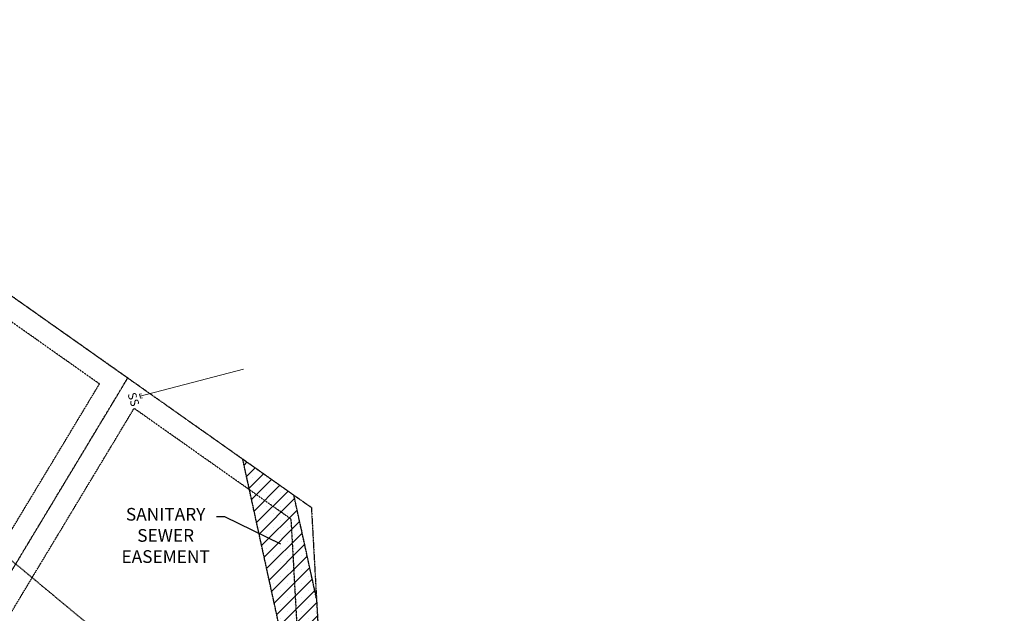
# Model space of a CAD drawing. Units: feet. Extents: x 16728 to 24887, y 4074 to 17615.
# Drawn here: x 21756 to 22222, y 7453 to 7734 of the extents above; entities that cross this region are included whole.
import ezdxf

# ---------------------------------------------------------------- set-up
doc = ezdxf.new("R2010")
doc.units = ezdxf.units.FT
doc.header["$MEASUREMENT"] = 0
for name, pattern in [('DASHED2', [0.375, 0.25, -0.125]), ('HIDDEN', [0.375, 0.25, -0.125]), ('HIDDEN2', [0.1875, 0.125, -0.0625]), ('PHANTOM2', [1.25, 0.625, -0.125, 0.125, -0.125, 0.125, -0.125])]:
    doc.linetypes.add(name, pattern=pattern)
for name, color, linetype in [('EASEMENT STD', 253, 'HIDDEN2'), ('limit of disturbance - fil4', 7, 'DASHED2'), ('pr-access road', 2, 'HIDDEN2'), ('pr-ec blankets hatch', 1, 'CONTINUOUS'), ('pr-fil4 bndy', 4, 'PHANTOM2'), ('SAN SEW ESMT', 3, 'PHANTOM2'), ('SAN SEW ESMT LABELS', 3, 'CONTINUOUS'), ('ut-svc txt', 3, 'CONTINUOUS')]:
    doc.layers.add(name, color=color, linetype=linetype)
for name, color, linetype, lineweight in [('LOT LINES FIL 4', 252, 'HIDDEN', 0), ('ut-ss-esmt', 1, 'HIDDEN', 0), ('UT-SS-SVC 4', 4, 'CONTINUOUS', 0), ('ut-ss8 esmt hatch', 2, 'CONTINUOUS', 0)]:
    doc.layers.add(name, color=color, linetype=linetype, lineweight=lineweight)
doc.styles.add('Annotative', font='simplex.shx')
doc.styles.add('L80', font='simplex', dxfattribs={"height": 4})
doc.dimstyles.new('CT_Dim Set', dxfattribs={"dimscale": 0, "dimtxt": 0.08, "dimasz": 0.1, "dimexe": 0.05, "dimexo": 0.1, "dimgap": 0.025, "dimtad": 1, "dimzin": 0, "dimdsep": 46, "dimtxsty": 'Annotative', "dimcen": 0, "dimse1": 1, "dimse2": 1, "dimclrd": 256, "dimclre": 256, "dimclrt": 256, "dimaunit": 1, "dimadec": 3, "dimazin": 0, "dimtfac": 1, "dimtix": 1, "dimtofl": 0, "dimtmove": 0, "dimatfit": 0, "dimfxl": 0.06, "dimtolj": 1, "dimtzin": 0, "dimlwd": -1, "dimlwe": -1, "dimarcsym": 0})

msp = doc.modelspace()

# ---------------------------------------------------------------- hatches: boundary and pattern name
at = {"layer": 'pr-access road'}
h = msp.add_hatch(dxfattribs=at)
h.set_pattern_fill('GRAVEL', color=252, scale=5)
h.set_pattern_definition([(228.0127875, (3.6, 5), (-40, -45), [0.67268, -66.5954402]), (184.9697407, (3.15, 4.5), (60, 5), [1.15434, -114.2796238]), (132.5104471, (2, 4.4), (50, -55), [0.81394, -80.580163]), (267.273689, (0.05, 3.15), (5, 100), [1.05119, -104.0677902]), (292.8336542, (0, 2.1), (-25, 60), [1.030775, -102.0468656]), (357.273689, (0.4, 1.15), (-100, 5), [1.05119, -104.0677902]), (37.6942405, (1.45, 1.1), (-65, -50), [1.390145, -137.6242427]), (72.2553284, (2.55, 1.95), (35, 110), [1.31244, -129.9316075]), (121.4295656, (2.95, 3.2), (-40, 65), [1.05475, -104.4203655]), (175.2363583, (2.4, 4.1), (55, -5), [1.20416, -59.0038129]), (222.3974378, (1.2, 4.2), (-60, -55), [1.55724, -154.166875]), (138.8140748, (5, 3.1), (-35, 30), [0.531505, -52.6192241]), (171.4692344, (4.6, 3.45), (65, -10), [1.011185, -100.1075571]), (225, (3.6, 3.6), (-6e-16, -5), [0.707105, -6.3639628]), (203.1985905, (3.25, 4.2), (25, 10), [0.38079, -37.6980755]), (291.8014095, (2.9, 4.05), (-5, 15), [0.538515, -26.387309]), (30.9637565, (3.1, 3.55), (15, 10), [0.874645, -28.2801145]), (161.565051, (3.85, 4), (10, -5), [0.632455, -15.1789333]), (16.3895403, (0, 4.05), (50, 15), [0.886, -87.7142257]), (70.346176, (0.85, 4.3), (-20, -55), [0.743305, -73.5870387]), (293.1985905, (3.85, 5), (-10, 25), [0.761575, -37.3172905]), (343.6104597, (4.15, 4.3), (-50, 15), [0.886, -87.7142257]), (339.4439548, (0, 0.95), (-25, 10), [0.8544, -41.8656187]), (294.7751406, (0.8, 0.65), (-25, 55), [0.71589, -70.8732153]), (66.8014095, (3.9, 0), (10, 25), [0.761575, -37.3172905]), (17.3540246, (4.2, 0.7), (-65, -20), [0.838155, -82.9771181]), (69.4439548, (1.45, 0), (-10, -25), [0.4272, -42.2928187]), (101.3099325, (3.6, 0), (-5, 20), [0.25495, -25.2401476]), (165.9637565, (3.55, 0.25), (15, -5), [1.030775, -19.5847531]), (186.009006, (2.55, 0.5), (50, 5), [0.95525, -94.5696159]), (303.6900675, (3.1, 3.1), (-5, 10), [0.72111, -17.3066464]), (353.1572266, (3.5, 2.5), (85, -10), [1.25897, -124.6378131]), (60.945396, (4.75, 2.35), (-20, -35), [0.51478, -50.9633707]), (90, (5, 2.8), (-5, 5), [0.3, -4.7]), (120.2564372, (2.45, 0.65), (20, -35), [0.69462, -68.7676]), (48.0127875, (2.1, 1.25), (40, 45), [1.34536, -65.9227602]), (0, (3, 2.25), (5, 5), [1.3, -3.7]), (325.3048465, (4.3, 2.25), (50, -35), [0.79057, -78.2663715]), (254.054604, (4.95, 1.8), (-5, -20), [0.72801, -35.6725394]), (207.6459754, (4.75, 1.1), (-95, -50), [1.185325, -117.3473709]), (175.4260787, (3.7, 0.55), (-65, 5), [1.253995, -124.145367])])
edge = h.paths.add_edge_path()
edge.add_line((21633.77, 7695.48), (21645.78, 7700.97))
edge.add_line((21645.78, 7700.97), (21659.23, 7704.23))
edge.add_line((21659.23, 7704.23), (21755.79, 7802.65))
edge.add_arc((21549.41, 7991.62), 279.82, 317.5228, 338.7769)
edge.add_arc((21822.96, 7949.5), 60.53, 246.4789, 257.878, ccw=False)
edge.add_arc((21549.41, 7991.62), 267.82, 317.567, 338.6243, ccw=False)
edge.add_line((21747.08, 7810.91), (21633.77, 7695.48))
at = {"layer": 'pr-ec blankets hatch'}
h = msp.add_hatch(dxfattribs=at)
h.set_pattern_fill('ANSI31', color=252, scale=35, angle=150)
edge = h.paths.add_edge_path()
edge.add_line((21458.19, 7512.93), (21479.42, 7540.15))
edge.add_arc((21636.85, 7417.39), 199.63, 125.8937, 142.0552, ccw=False)
edge.add_arc((21495.54, 7612.64), 41.38, 305.8937, 362.3786)
edge.add_arc((21541.25, 7614.54), 4.36, 139.8255, 182.3786, ccw=False)
edge.add_arc((20386.46, 8589.53), 1506.98, 319.82549, 320.65265)
edge.add_arc((21744.84, 7475.83), 249.59, 127.4711, 140.6527, ccw=False)
edge.add_arc((21573.1, 7699.88), 32.71, 307.4711, 346.2001)
edge.add_arc((21689.37, 7671.32), 87.01, 145.7353, 166.2001, ccw=False)
edge.add_line((21617.46, 7720.31), (21680.94, 7773.93))
edge.add_arc((21699.95, 7754.29), 27.33, 130.8546, 134.0729, ccw=False)
edge.add_line((21682.07, 7774.96), (21740.13, 7831.04))
edge.add_arc((21660.38, 7909.13), 111.61, 315.604, 326.9928)
edge.add_line((21753.98, 7848.33), (21789.15, 7899.04))
edge.add_arc((21822.1, 7952.18), 62.52, 227.1747, 238.1998, ccw=False)
edge.add_line((21779.6, 7906.32), (21744.01, 7855.01))
edge.add_arc((21660.38, 7909.13), 99.61, 315.6976, 327.0944, ccw=False)
edge.add_line((21731.67, 7839.56), (21673.95, 7783.8))
edge.add_arc((21699.95, 7754.29), 39.33, 131.379, 133.4258)
edge.add_line((21672.91, 7782.86), (21608.5, 7728.46))
edge.add_arc((21689.37, 7671.32), 99.01, 144.7571, 166.2001)
edge.add_arc((21573.1, 7699.88), 20.71, 307.4711, 346.2001, ccw=False)
edge.add_arc((21744.84, 7475.83), 261.59, 127.4711, 140.6527)
edge.add_arc((20386.46, 8589.53), 1494.98, 319.82549, 320.65265, ccw=False)
edge.add_arc((21541.25, 7614.54), 16.36, 139.8255, 182.3786)
edge.add_arc((21495.54, 7612.64), 29.38, -54.1063, 2.3786, ccw=False)
edge.add_arc((21636.85, 7417.39), 211.63, 125.8937, 142.0552)
edge.add_line((21469.95, 7547.53), (21449.8, 7521.68))
edge.add_line((21449.8, 7521.68), (21458.19, 7512.93))
at = {"layer": 'ut-ss8 esmt hatch'}
h = msp.add_hatch(dxfattribs=at)
h.set_pattern_fill('SACNCR', color=256, scale=50)
h.paths.add_polyline_path([(21902.84, 7338.26), (21903.42, 7338.44), (21896.64, 7460.36), (21885.95, 7509.26), (21861.75, 7526.35)])

# ---------------------------------------------------------------- linework, layer by layer
at = {"layer": 'EASEMENT STD'}
for p, q in [((21793.99, 7561.94), (21689.07, 7636)), ((21793.99, 7561.94), (21689.07, 7636)), ((21665.96, 7349.27), (21793.99, 7561.94)), ((21665.96, 7349.27), (21793.99, 7561.94)), ((21682.99, 7338.78), (21810.37, 7550.37)), ((21682.99, 7338.78), (21810.37, 7550.37)), ((21884.53, 7498.03), (21810.37, 7550.37)), ((21884.53, 7498.03), (21810.37, 7550.37)), ((21884.53, 7498.03), (21893.8, 7331.28)), ((21884.53, 7498.03), (21893.8, 7331.28))]:
    msp.add_line(p, q, dxfattribs=at)
at = {"layer": 'limit of disturbance - fil4', "flags": 128}
msp.add_lwpolyline([(21647.01, 7711.12, -0.260468), (21647.19, 7678.34), (21604.94, 7623.61, 0.279937), (21607.91, 7598.49), (21831.17, 7412.93, 0.149382), (21867.94, 7410.72, -0.065877), (21918.49, 7416.05), (21978.62, 7399.21), (21986.7, 7386.6), (22072.74, 7442.1), (22117.24, 7449.12), (22215.8, 7429.27), (22361.76, 7229.94), (22442.16, 7108.62), (22459.36, 7109.43, -0.878914), (22471.92, 7086.32), (22420.86, 7031.65, 0.273517), (22417.62, 7004.28, -0.053082), (22444.54, 6939.46, -0.116788), (22449.82, 6843.71, -0.372409), (22305.55, 6726.95, 0.332411), (22280.9, 6709.44), (22271.64, 6661.98), (22307.35, 6558.31, -0.119292), (22307.75, 6503.13, -0.389332), (22276.99, 6482.18, -0.01023), (22271.2, 6483.14, 0.151644), (22236.5, 6479.12), (22029.98, 6353.12), (21821.79, 6146.5), (21770.76, 6212.78), (21719.12, 6254.89, 0.358477), (21658.45, 6257.64), (21654.47, 6253.65, -0.375748), (21600.33, 6254.91), (21525.85, 6347.95), (21469.74, 6410.53, -0.419984), (21468.62, 6496.61), (21471.01, 6498.51, 0.509411), (21515.23, 7231.89), (21447.93, 7277.3, 0.004809), (21379.49, 7324.2, -0.082258), (21231.74, 7463.33, -0.69045), (21381.64, 7705.21, 0.161798), (21570.89, 7766.31, 0.096504), (21690.73, 7896.16, 0.11151), (21704.22, 7935.47, -0.14204), (21738.88, 8019.57, -0.605056), (21842.84, 7999.52, -0.074861), (21858.35, 7891.53, 0.086272), (21864.73, 7853.25, -0.202623), (21863.82, 7838.67, -0.254024), (21855.6, 7832.91, -0.062619), (21797.53, 7833.58, 0.196507), (21730.2, 7816.29, 0.011021), (21646.79, 7751.36, 0.166109), (21638.39, 7737.9, 0.004982), (21637.62, 7734.46, 0.166189)], format="xyb", close=True, dxfattribs=at)
at = {"layer": 'LOT LINES FIL 4'}
for p, q in [((21807.35, 7564.74), (21687.33, 7649.46)), ((21894.24, 7503.41), (21687.33, 7649.46)), ((21666.78, 7331.24), (21807.35, 7564.74)), ((21894.24, 7503.41), (21807.35, 7564.74))]:
    msp.add_line(p, q, dxfattribs=at)
at = {"layer": 'pr-fil4 bndy', "ltscale": 0.5}
for p, q in [((21807.35, 7564.74), (21687.33, 7649.46)), ((21666.78, 7331.24), (21807.35, 7564.74)), ((21894.24, 7503.41), (21807.35, 7564.74)), ((21894.24, 7503.41), (21904.11, 7325.95))]:
    msp.add_line(p, q, dxfattribs=at)
msp.add_lwpolyline([(21894.24, 7503.41), (21807.35, 7564.74)], dxfattribs=at)
at = {"layer": 'SAN SEW ESMT', "ltscale": 0.7}
msp.add_line((21903.63, 7334.67), (21861.75, 7526.35), dxfattribs=at)
at = {"layer": 'SAN SEW ESMT', "ltscale": 0.7, "flags": 128}
msp.add_lwpolyline([(21896.64, 7460.36), (21885.95, 7509.26)], dxfattribs=at)
at = {"layer": 'ut-ss-esmt', "flags": 128}
msp.add_lwpolyline([(21902.84, 7338.26), (21903.42, 7338.44), (21896.64, 7460.36), (21885.95, 7509.26), (21861.75, 7526.35)], close=True, dxfattribs=at)
at = {"layer": 'UT-SS-SVC 4'}
for p, q in [((21813.19, 7556.08), (21862.09, 7568.85)), ((21812.93, 7557.05), (21813.9, 7557.3)), ((21812.93, 7557.05), (21813.44, 7555.12)), ((21813.44, 7555.12), (21814.41, 7555.37))]:
    msp.add_line(p, q, dxfattribs=at)

# ---------------------------------------------------------------- texts
at = {"layer": 'SAN SEW ESMT LABELS', "ltscale": 0.5, "insert": (21825.29, 7489.49), "char_height": 6, "width": 46.4985, "attachment_point": 5, "style": 'L80'}
msp.add_mtext('SANITARY SEWER EASEMENT', dxfattribs=at)
at = {"layer": 'ut-svc txt', "style": 'L80'}
msp.add_text('SS', height=4, rotation=287.5514, dxfattribs=at).set_placement((21807.21, 7557.13))

# ---------------------------------------------------------------- leaders
at = {"layer": 'SAN SEW ESMT LABELS', "ltscale": 0.5}
msp.add_leader([(21879.76, 7486.09), (21853.25, 7499.09), (21849.39, 7499.09)], dimstyle='CT_Dim Set', override={"dimscale": 0}, dxfattribs=at)

doc.saveas('drawing.dxf')
